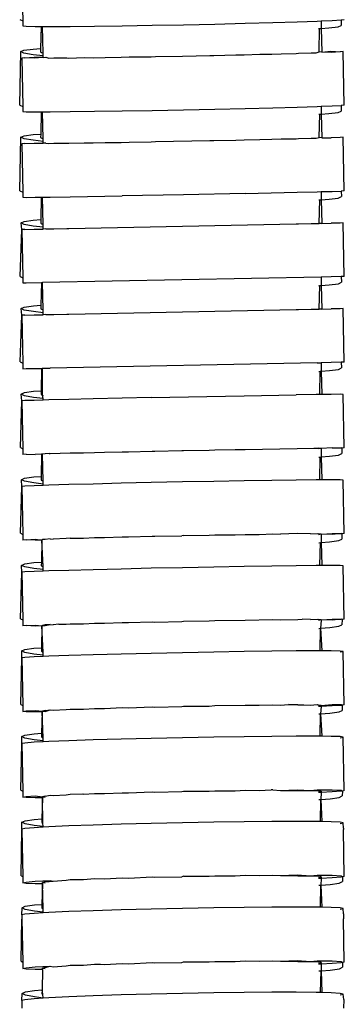
# Model space of a CAD drawing. Units: millimetres. Extents: x 1066 to 3959, y 674 to 3118.
# Drawn here: x 3916 to 3931, y 1366 to 1412 of the extents above; entities that cross this region are included whole.
import ezdxf

# ---------------------------------------------------------------- set-up
doc = ezdxf.new("R2010")
doc.units = ezdxf.units.MM
doc.layers.add('Edges', color=7, linetype='Continuous')

# ---------------------------------------------------------------- blocks, each defined once
blk = doc.blocks.new('Classic Freestanding Clawfoot Tub fr')
at = {"layer": 'Edges'}
for p, q in [((422.034, 50.27), (422.078, 48.001)), ((421.934, 48.069), (422.078, 48.001)), ((422.078, 48.001), (422.084, 47.771)), ((426.715, 47.776), (428.122, 47.799)), ((428.122, 47.799), (429.584, 47.826)), ((429.584, 47.826), (431.047, 47.857)), ((431.047, 47.857), (432.454, 47.891)), ((432.454, 47.891), (433.75, 47.926)), ((433.75, 47.926), (434.886, 47.961)), ((434.886, 47.961), (435.818, 47.994)), ((435.818, 47.994), (436.002, 48.002)), ((436.002, 48.002), (436.511, 48.024)), ((436.002, 48.002), (436.009, 47.655)), ((436.511, 48.024), (436.937, 48.051)), ((436.937, 48.051), (436.931, 47.794)), ((436.937, 48.051), (437.081, 48.072)), ((422.084, 47.771), (422.229, 47.755)), ((422.229, 47.755), (422.656, 47.746)), ((422.656, 47.746), (422.928, 47.745)), ((422.928, 47.745), (422.909, 46.714)), ((422.928, 47.745), (423.005, 47.744)), ((423.03, 46.494), (423.005, 47.744)), ((423.005, 47.744), (423.349, 47.743)), ((423.349, 47.743), (424.282, 47.747)), ((424.282, 47.747), (425.418, 47.758)), ((425.418, 47.758), (426.715, 47.776)), ((435.884, 47.647), (435.929, 47.65)), ((435.906, 46.56), (435.929, 47.65)), ((435.929, 47.65), (436.009, 47.655)), ((436.009, 47.655), (436.36, 47.677)), ((436.009, 47.655), (436.031, 46.551)), ((436.36, 47.677), (436.787, 47.732)), ((436.787, 47.732), (436.931, 47.794)), ((421.94, 44.072), (421.986, 46.569)), ((421.986, 46.569), (422.13, 46.633)), ((422.129, 46.499), (421.986, 46.569)), ((422.556, 46.427), (422.129, 46.499)), ((422.13, 46.633), (422.557, 46.69)), ((423.032, 46.377), (422.556, 46.427)), ((422.557, 46.69), (422.909, 46.714)), ((422.909, 46.714), (422.906, 46.553)), ((422.906, 46.553), (422.956, 46.529)), ((422.956, 46.529), (423.03, 46.494)), ((423.032, 46.377), (423.03, 46.494)), ((430.997, 46.387), (432.021, 46.419)), ((432.021, 46.419), (432.404, 46.419)), ((432.404, 46.419), (433.144, 46.447)), ((433.144, 46.447), (433.7, 46.451)), ((433.7, 46.451), (434.129, 46.474)), ((434.129, 46.474), (434.836, 46.482)), ((434.836, 46.482), (434.937, 46.498)), ((434.937, 46.498), (435.537, 46.52)), ((435.537, 46.52), (435.768, 46.51)), ((435.768, 46.51), (435.906, 46.56)), ((436.031, 46.551), (435.906, 46.56)), ((436.031, 46.551), (436.46, 46.584)), ((436.461, 46.535), (436.031, 46.551)), ((436.46, 46.584), (436.887, 46.556)), ((436.887, 46.556), (436.461, 46.535)), ((437.031, 46.571), (436.887, 46.556)), ((437.081, 44.072), (437.031, 46.571)), ((422.178, 46.286), (422.034, 46.27)), ((422.034, 46.27), (422.08, 44.004)), ((422.178, 46.286), (422.604, 46.306)), ((422.606, 46.257), (422.178, 46.286)), ((422.604, 46.306), (423.033, 46.322)), ((423.034, 46.29), (422.606, 46.257)), ((423.033, 46.322), (423.032, 46.377)), ((423.034, 46.29), (423.033, 46.322)), ((423.034, 46.29), (423.158, 46.304)), ((423.158, 46.304), (423.299, 46.26)), ((423.299, 46.26), (423.529, 46.279)), ((423.529, 46.279), (424.13, 46.281)), ((424.13, 46.281), (424.232, 46.269)), ((424.232, 46.269), (424.938, 46.289)), ((424.938, 46.289), (425.368, 46.284)), ((425.368, 46.284), (425.923, 46.302)), ((425.923, 46.302), (426.665, 46.304)), ((426.665, 46.304), (427.047, 46.319)), ((427.047, 46.319), (428.071, 46.328)), ((428.071, 46.328), (428.266, 46.341)), ((428.266, 46.341), (429.534, 46.365)), ((429.534, 46.365), (430.802, 46.392)), ((430.802, 46.392), (430.997, 46.387)), ((421.94, 44.072), (422.08, 44.004)), ((422.08, 44.004), (422.084, 43.771)), ((422.084, 43.771), (422.229, 43.761)), ((422.229, 43.761), (422.656, 43.758)), ((422.656, 43.758), (422.934, 43.759)), ((422.934, 43.759), (422.915, 42.717)), ((422.934, 43.759), (423.004, 43.759)), ((423.004, 43.759), (423.349, 43.76)), ((423.03, 42.499), (423.004, 43.759)), ((423.349, 43.76), (424.282, 43.769)), ((424.282, 43.769), (425.418, 43.784)), ((425.418, 43.784), (426.715, 43.804)), ((426.715, 43.804), (428.122, 43.829)), ((428.122, 43.829), (429.584, 43.857)), ((429.584, 43.857), (431.047, 43.888)), ((431.047, 43.888), (432.454, 43.92)), ((432.454, 43.92), (433.75, 43.952)), ((433.75, 43.952), (434.886, 43.983)), ((434.886, 43.983), (435.818, 44.011)), ((435.818, 44.011), (436.002, 44.018)), ((436.002, 44.018), (436.511, 44.036)), ((436.002, 44.018), (436.009, 43.651)), ((436.009, 43.651), (436.366, 43.675)), ((436.366, 43.675), (436.793, 43.732)), ((436.511, 44.036), (436.937, 44.057)), ((436.793, 43.732), (436.937, 43.797)), ((437.081, 44.072), (436.937, 44.057)), ((436.937, 44.057), (436.937, 43.797)), ((435.885, 43.643), (435.934, 43.646)), ((435.906, 42.554), (435.934, 43.646)), ((435.934, 43.646), (436.009, 43.651)), ((436.009, 43.651), (436.031, 42.551)), ((421.946, 40.075), (421.992, 42.572)), ((421.992, 42.572), (422.136, 42.637)), ((422.135, 42.503), (421.992, 42.572)), ((422.562, 42.43), (422.135, 42.503)), ((422.136, 42.637), (422.563, 42.694)), ((422.178, 42.279), (422.604, 42.294)), ((423.032, 42.381), (422.562, 42.43)), ((422.563, 42.694), (422.915, 42.717)), ((422.604, 42.294), (423.034, 42.29)), ((422.915, 42.717), (422.912, 42.556)), ((422.912, 42.556), (423.03, 42.499)), ((423.032, 42.381), (423.03, 42.499)), ((423.034, 42.29), (423.032, 42.381)), ((423.158, 42.298), (423.034, 42.29)), ((423.158, 42.298), (423.299, 42.277)), ((423.299, 42.277), (423.529, 42.289)), ((423.529, 42.289), (424.13, 42.296)), ((424.13, 42.296), (424.232, 42.291)), ((424.232, 42.291), (424.938, 42.308)), ((424.938, 42.308), (425.368, 42.31)), ((425.368, 42.31), (425.923, 42.325)), ((425.923, 42.325), (426.665, 42.333)), ((426.665, 42.333), (427.047, 42.344)), ((427.047, 42.344), (428.071, 42.359)), ((428.071, 42.359), (428.266, 42.367)), ((428.266, 42.367), (430.802, 42.418)), ((430.802, 42.418), (430.997, 42.418)), ((430.997, 42.418), (432.021, 42.444)), ((432.021, 42.444), (432.404, 42.448)), ((432.404, 42.448), (433.144, 42.47)), ((433.144, 42.47), (433.7, 42.477)), ((433.7, 42.477), (434.129, 42.493)), ((434.129, 42.493), (434.836, 42.504)), ((434.836, 42.504), (434.937, 42.513)), ((434.937, 42.513), (435.537, 42.53)), ((435.537, 42.53), (435.768, 42.528)), ((435.768, 42.528), (435.906, 42.554)), ((436.031, 42.551), (435.906, 42.554)), ((436.031, 42.551), (436.461, 42.547)), ((436.887, 42.562), (436.461, 42.547)), ((437.031, 42.571), (436.887, 42.562)), ((437.081, 40.072), (437.031, 42.571)), ((422.178, 42.279), (422.034, 42.27)), ((422.034, 42.27), (422.079, 40.01)), ((421.946, 40.075), (422.079, 40.01)), ((422.079, 40.01), (422.084, 39.771)), ((432.454, 39.949), (434.886, 40.005)), ((434.886, 40.005), (435.818, 40.028)), ((435.818, 40.028), (436.001, 40.033)), ((436.001, 40.033), (436.511, 40.048)), ((436.001, 40.033), (436.009, 39.654)), ((436.511, 40.048), (436.937, 40.063)), ((437.081, 40.072), (436.937, 40.063)), ((436.937, 40.063), (436.943, 39.8)), ((422.084, 39.771), (422.229, 39.767)), ((422.229, 39.767), (422.656, 39.77)), ((422.656, 39.77), (422.94, 39.773)), ((422.94, 39.773), (422.921, 38.727)), ((422.94, 39.773), (423.004, 39.774)), ((423.004, 39.774), (423.349, 39.778)), ((423.03, 38.505), (423.004, 39.774)), ((423.349, 39.778), (424.282, 39.791)), ((424.282, 39.791), (426.715, 39.833)), ((429.584, 39.888), (426.715, 39.833)), ((432.454, 39.949), (429.584, 39.888)), ((435.885, 39.646), (435.94, 39.65)), ((435.907, 38.549), (435.94, 39.65)), ((435.94, 39.65), (436.009, 39.654)), ((436.009, 39.654), (436.371, 39.679)), ((436.009, 39.654), (436.031, 38.551)), ((436.371, 39.679), (436.799, 39.736)), ((436.799, 39.736), (436.943, 39.8)), ((421.998, 38.576), (422.142, 38.643)), ((422.142, 38.643), (422.569, 38.702)), ((422.569, 38.702), (422.921, 38.727)), ((422.921, 38.727), (422.918, 38.56)), ((421.952, 36.079), (422.034, 38.27)), ((422.141, 38.503), (421.998, 38.576)), ((422.034, 38.27), (421.998, 38.576)), ((422.178, 38.273), (422.034, 38.27)), ((422.034, 38.27), (422.079, 36.015)), ((422.567, 38.429), (422.141, 38.503)), ((422.178, 38.273), (422.604, 38.282)), ((423.032, 38.379), (422.567, 38.429)), ((422.604, 38.282), (423.034, 38.29)), ((422.918, 38.56), (422.968, 38.535)), ((422.968, 38.535), (423.03, 38.505)), ((423.032, 38.379), (423.03, 38.505)), ((423.034, 38.29), (423.032, 38.379)), ((423.158, 38.293), (423.034, 38.29)), ((423.158, 38.293), (423.299, 38.295)), ((423.299, 38.295), (423.529, 38.3)), ((423.529, 38.3), (424.13, 38.311)), ((424.13, 38.311), (424.232, 38.313)), ((424.232, 38.313), (434.836, 38.526)), ((434.836, 38.526), (434.937, 38.529)), ((434.937, 38.529), (435.537, 38.541)), ((435.537, 38.541), (435.768, 38.545)), ((435.768, 38.545), (435.907, 38.549)), ((436.031, 38.551), (435.907, 38.549)), ((436.031, 38.551), (436.461, 38.559)), ((436.887, 38.568), (436.461, 38.559)), ((437.031, 38.571), (436.887, 38.568)), ((437.081, 36.072), (437.031, 38.571)), ((421.952, 36.079), (422.079, 36.015)), ((422.079, 36.015), (422.084, 35.771)), ((436.001, 36.049), (423.004, 35.788)), ((436.937, 36.069), (436.001, 36.049)), ((436.001, 36.049), (436.009, 35.652)), ((437.081, 36.072), (436.937, 36.069)), ((436.937, 36.069), (436.949, 35.804)), ((422.084, 35.771), (422.229, 35.773)), ((422.229, 35.773), (422.946, 35.787)), ((422.946, 35.787), (422.927, 34.73)), ((422.946, 35.787), (423.004, 35.788)), ((423.029, 34.51), (423.004, 35.788)), ((435.885, 35.643), (435.946, 35.647)), ((435.907, 34.549), (435.946, 35.647)), ((435.946, 35.647), (436.009, 35.652)), ((436.009, 35.652), (436.377, 35.678)), ((436.009, 35.652), (436.031, 34.551)), ((436.377, 35.678), (436.805, 35.737)), ((436.805, 35.737), (436.949, 35.804)), ((422.003, 34.579), (422.148, 34.646)), ((422.147, 34.507), (422.003, 34.579)), ((422.034, 34.27), (422.003, 34.579)), ((422.573, 34.432), (422.147, 34.507)), ((422.148, 34.646), (422.575, 34.705)), ((422.575, 34.705), (422.927, 34.73)), ((422.927, 34.73), (422.924, 34.563)), ((422.924, 34.563), (423.029, 34.51)), ((423.032, 34.383), (423.029, 34.51)), ((424.232, 34.313), (434.836, 34.526)), ((434.836, 34.526), (434.937, 34.529)), ((434.937, 34.529), (435.537, 34.541)), ((435.537, 34.541), (435.768, 34.545)), ((435.768, 34.545), (435.907, 34.549)), ((436.031, 34.551), (435.907, 34.549)), ((436.031, 34.551), (436.461, 34.559)), ((436.887, 34.568), (436.461, 34.559)), ((437.031, 34.572), (436.887, 34.568)), ((437.081, 32.072), (437.031, 34.572)), ((421.958, 32.083), (422.034, 34.27)), ((422.178, 34.273), (422.034, 34.27)), ((422.034, 34.27), (422.079, 32.021)), ((422.178, 34.273), (422.604, 34.282)), ((423.032, 34.383), (422.573, 34.432)), ((422.604, 34.282), (423.034, 34.29)), ((423.034, 34.29), (423.032, 34.383)), ((423.158, 34.293), (423.034, 34.29)), ((423.158, 34.293), (423.299, 34.295)), ((423.299, 34.295), (423.529, 34.3)), ((423.529, 34.3), (424.13, 34.311)), ((424.13, 34.311), (424.232, 34.313)), ((421.958, 32.083), (422.079, 32.021)), ((422.079, 32.021), (422.084, 31.771)), ((422.084, 31.771), (422.229, 31.773)), ((422.229, 31.773), (422.952, 31.787)), ((422.952, 31.787), (422.933, 30.74)), ((422.952, 31.787), (423.004, 31.788)), ((423.003, 30.529), (423.004, 31.788)), ((423.004, 31.788), (423.05, 31.789)), ((423.05, 31.789), (423.128, 31.788)), ((423.128, 31.788), (423.349, 31.795)), ((435.818, 32.046), (423.349, 31.795)), ((435.818, 32.046), (435.877, 32.044)), ((435.877, 32.044), (435.953, 32.048)), ((435.953, 32.048), (436.001, 32.049)), ((436.937, 32.069), (436.001, 32.049)), ((436.001, 32.049), (436.009, 31.655)), ((436.383, 31.681), (436.81, 31.74)), ((436.81, 31.74), (436.955, 31.807)), ((437.081, 32.072), (436.937, 32.069)), ((436.937, 32.069), (436.955, 31.807)), ((435.885, 31.646), (435.952, 31.651)), ((435.932, 30.565), (435.952, 31.651)), ((435.952, 31.651), (436.009, 31.655)), ((436.009, 31.655), (436.383, 31.681)), ((436.009, 31.655), (436.031, 30.566)), ((422.01, 30.583), (422.154, 30.653)), ((422.153, 30.509), (422.01, 30.583)), ((422.034, 30.27), (422.01, 30.583)), ((422.58, 30.432), (422.153, 30.509)), ((422.154, 30.653), (422.582, 30.714)), ((423.032, 30.382), (422.58, 30.432)), ((422.582, 30.714), (422.933, 30.74)), ((422.933, 30.74), (422.93, 30.567)), ((422.93, 30.567), (423.003, 30.529)), ((423.003, 30.529), (423.029, 30.516)), ((423.032, 30.382), (423.003, 30.529)), ((423.034, 30.305), (423.032, 30.382)), ((424.232, 30.335), (423.299, 30.312)), ((425.368, 30.362), (424.232, 30.335)), ((428.071, 30.421), (425.368, 30.362)), ((428.071, 30.421), (432.404, 30.506)), ((432.404, 30.506), (434.836, 30.548)), ((435.768, 30.563), (434.836, 30.548)), ((435.932, 30.565), (435.768, 30.563)), ((436.031, 30.566), (435.932, 30.565)), ((436.461, 30.571), (436.031, 30.566)), ((436.887, 30.575), (436.461, 30.571)), ((437.031, 30.572), (436.887, 30.575)), ((437.081, 28.072), (437.031, 30.572)), ((421.964, 28.087), (422.034, 30.27)), ((422.178, 30.279), (422.034, 30.27)), ((422.034, 30.27), (422.079, 28.027)), ((422.606, 30.293), (422.178, 30.279)), ((423.034, 30.305), (422.606, 30.293)), ((423.299, 30.312), (423.034, 30.305)), ((421.964, 28.087), (422.079, 28.027)), ((432.454, 28.006), (434.886, 28.049)), ((434.886, 28.049), (435.657, 28.061)), ((435.657, 28.061), (435.818, 28.063)), ((435.818, 28.063), (435.877, 28.059)), ((436.001, 28.052), (435.877, 28.059)), ((436.001, 28.052), (435.877, 28.032)), ((436.511, 28.072), (436.001, 28.052)), ((436.001, 28.052), (436.009, 27.652)), ((436.511, 28.072), (436.937, 28.075)), ((436.966, 28.065), (436.937, 28.075)), ((436.966, 28.065), (436.961, 27.811)), ((437.081, 28.072), (436.966, 28.065)), ((422.079, 28.027), (422.084, 27.771)), ((422.229, 27.78), (422.084, 27.771)), ((422.229, 27.78), (422.654, 27.771)), ((422.958, 27.775), (422.654, 27.771)), ((422.958, 27.775), (422.939, 26.743)), ((423.004, 27.776), (422.958, 27.775)), ((423.129, 27.803), (423.004, 27.776)), ((423.029, 26.524), (423.004, 27.776)), ((423.307, 27.812), (423.129, 27.803)), ((423.307, 27.812), (423.349, 27.813)), ((423.349, 27.813), (424.282, 27.836)), ((424.282, 27.836), (424.909, 27.846)), ((424.909, 27.846), (425.418, 27.862)), ((425.418, 27.862), (425.894, 27.869)), ((425.894, 27.869), (426.715, 27.891)), ((426.715, 27.891), (427.017, 27.894)), ((427.017, 27.894), (428.122, 27.921)), ((428.122, 27.921), (428.237, 27.92)), ((428.237, 27.92), (429.504, 27.946)), ((429.504, 27.946), (429.584, 27.951)), ((429.584, 27.951), (430.772, 27.971)), ((430.772, 27.971), (431.047, 27.98)), ((431.047, 27.98), (431.991, 27.994)), ((431.991, 27.994), (432.454, 28.006)), ((435.885, 27.643), (435.958, 27.648)), ((435.938, 26.581), (435.958, 27.648)), ((435.958, 27.648), (436.009, 27.652)), ((436.009, 27.652), (436.39, 27.68)), ((436.009, 27.652), (436.031, 26.582)), ((436.39, 27.68), (436.817, 27.741)), ((436.817, 27.741), (436.961, 27.811)), ((422.016, 26.588), (422.16, 26.657)), ((422.16, 26.657), (422.588, 26.718)), ((422.588, 26.718), (422.939, 26.743)), ((422.939, 26.743), (422.936, 26.572)), ((421.97, 24.091), (422.034, 26.271)), ((422.16, 26.514), (422.016, 26.588)), ((422.034, 26.271), (422.016, 26.588)), ((422.178, 26.285), (422.034, 26.271)), ((422.034, 26.271), (422.079, 24.035)), ((422.586, 26.437), (422.16, 26.514)), ((422.606, 26.305), (422.178, 26.285)), ((423.032, 26.388), (422.586, 26.437)), ((423.033, 26.32), (422.606, 26.305)), ((422.936, 26.572), (423.029, 26.524)), ((423.032, 26.388), (423.029, 26.524)), ((423.033, 26.32), (423.032, 26.388)), ((423.299, 26.33), (423.033, 26.32)), ((424.232, 26.358), (423.299, 26.33)), ((425.368, 26.388), (424.232, 26.358)), ((426.665, 26.42), (425.368, 26.388)), ((428.071, 26.451), (426.665, 26.42)), ((429.534, 26.482), (428.071, 26.451)), ((430.997, 26.51), (429.534, 26.482)), ((432.404, 26.535), (430.997, 26.51)), ((433.7, 26.555), (432.404, 26.535)), ((434.836, 26.571), (433.7, 26.555)), ((435.768, 26.58), (434.836, 26.571)), ((435.938, 26.581), (435.768, 26.58)), ((436.031, 26.582), (435.938, 26.581)), ((436.461, 26.584), (436.031, 26.582)), ((436.887, 26.581), (436.461, 26.584)), ((437.031, 26.572), (436.887, 26.581)), ((437.081, 24.073), (437.031, 26.572)), ((421.97, 24.091), (422.079, 24.035)), ((422.079, 24.035), (422.084, 23.771)), ((425.893, 23.892), (426.715, 23.92)), ((426.715, 23.92), (427.017, 23.919)), ((427.017, 23.919), (428.122, 23.952)), ((428.122, 23.952), (428.236, 23.947)), ((428.236, 23.947), (429.504, 23.973)), ((429.584, 23.983), (429.504, 23.973)), ((429.584, 23.983), (430.772, 23.998)), ((430.772, 23.998), (431.047, 24.011)), ((431.047, 24.011), (431.991, 24.02)), ((431.991, 24.02), (432.454, 24.036)), ((432.454, 24.036), (433.114, 24.038)), ((433.114, 24.038), (433.75, 24.056)), ((433.75, 24.056), (434.099, 24.051)), ((434.886, 24.071), (434.099, 24.051)), ((435.507, 24.061), (434.886, 24.071)), ((435.507, 24.061), (435.818, 24.081)), ((435.818, 24.081), (435.877, 24.059)), ((436.001, 24.052), (435.877, 24.059)), ((436.001, 24.052), (435.877, 24.016)), ((436.001, 24.052), (436.511, 24.084)), ((436.51, 24.038), (436.001, 24.052)), ((436.001, 24.052), (436.009, 23.657)), ((436.937, 24.081), (436.51, 24.038)), ((436.511, 24.084), (436.937, 24.081)), ((436.972, 24.061), (436.937, 24.081)), ((436.972, 24.061), (436.967, 23.814)), ((437.081, 24.073), (436.972, 24.061)), ((422.229, 23.786), (422.084, 23.771)), ((422.229, 23.786), (422.656, 23.806)), ((422.654, 23.76), (422.229, 23.786)), ((422.964, 23.761), (422.654, 23.76)), ((422.656, 23.806), (422.964, 23.761)), ((422.964, 23.761), (422.945, 22.747)), ((422.964, 23.761), (423.004, 23.791)), ((423.004, 23.761), (422.964, 23.761)), ((423.029, 22.531), (422.964, 23.761)), ((423.129, 23.804), (423.004, 23.791)), ((423.349, 23.83), (423.129, 23.804)), ((423.349, 23.83), (423.499, 23.821)), ((424.1, 23.842), (423.499, 23.821)), ((424.282, 23.858), (424.1, 23.842)), ((424.282, 23.858), (424.908, 23.865)), ((424.908, 23.865), (425.418, 23.889)), ((425.418, 23.889), (425.893, 23.892)), ((435.885, 23.648), (435.964, 23.653)), ((435.944, 22.581), (435.964, 23.653)), ((435.964, 23.653), (436.009, 23.657)), ((436.009, 23.657), (436.395, 23.685)), ((436.009, 23.657), (436.031, 22.582)), ((436.395, 23.685), (436.823, 23.746)), ((436.823, 23.746), (436.967, 23.814)), ((422.022, 22.592), (422.167, 22.661)), ((422.166, 22.518), (422.022, 22.592)), ((422.034, 22.271), (422.022, 22.592)), ((422.167, 22.661), (422.594, 22.721)), ((422.594, 22.721), (422.945, 22.747)), ((422.945, 22.747), (422.942, 22.576)), ((422.942, 22.576), (423.029, 22.531)), ((423.032, 22.393), (423.029, 22.531)), ((432.404, 22.535), (430.997, 22.511)), ((433.7, 22.556), (432.404, 22.535)), ((434.836, 22.571), (433.7, 22.556)), ((435.768, 22.581), (434.836, 22.571)), ((435.944, 22.581), (435.768, 22.581)), ((436.031, 22.582), (435.944, 22.581)), ((436.461, 22.584), (436.031, 22.582)), ((436.887, 22.581), (436.461, 22.584)), ((437.031, 22.572), (436.887, 22.581)), ((437.081, 20.073), (437.031, 22.572)), ((421.976, 20.095), (422.034, 22.271)), ((422.178, 22.286), (422.034, 22.271)), ((422.034, 22.271), (422.079, 20.042)), ((422.592, 22.441), (422.166, 22.518)), ((422.606, 22.306), (422.178, 22.286)), ((423.032, 22.393), (422.592, 22.441)), ((423.033, 22.321), (422.606, 22.306)), ((423.033, 22.321), (423.032, 22.393)), ((423.299, 22.33), (423.033, 22.321)), ((424.232, 22.358), (423.299, 22.33)), ((425.368, 22.388), (424.232, 22.358)), ((426.665, 22.42), (425.368, 22.388)), ((428.071, 22.452), (426.665, 22.42)), ((429.534, 22.482), (428.071, 22.452)), ((430.997, 22.511), (429.534, 22.482)), ((421.976, 20.095), (422.079, 20.042)), ((422.079, 20.042), (422.084, 19.772)), ((422.229, 19.786), (422.084, 19.772)), ((422.229, 19.786), (422.656, 19.806)), ((422.654, 19.76), (422.229, 19.786)), ((422.656, 19.806), (422.97, 19.761)), ((422.97, 19.761), (423.004, 19.791)), ((423.004, 19.762), (422.97, 19.761)), ((423.129, 19.809), (423.004, 19.791)), ((423.004, 19.791), (423.128, 19.778)), ((423.128, 19.778), (423.349, 19.831)), ((423.349, 19.831), (423.129, 19.809)), ((423.349, 19.831), (423.499, 19.82)), ((423.762, 19.843), (423.499, 19.82)), ((423.762, 19.843), (424.1, 19.842)), ((424.1, 19.842), (424.282, 19.859)), ((424.282, 19.859), (424.909, 19.866)), ((424.909, 19.866), (425.418, 19.889)), ((425.418, 19.889), (425.894, 19.892)), ((425.894, 19.892), (426.715, 19.921)), ((426.715, 19.921), (427.017, 19.92)), ((427.017, 19.92), (428.122, 19.952)), ((428.122, 19.952), (428.237, 19.947)), ((428.237, 19.947), (429.504, 19.973)), ((429.504, 19.973), (429.584, 19.983)), ((429.584, 19.983), (430.772, 19.998)), ((430.772, 19.998), (431.047, 20.011)), ((431.047, 20.011), (432.454, 20.036)), ((432.454, 20.036), (433.75, 20.056)), ((433.75, 20.056), (434.099, 20.05)), ((434.099, 20.05), (434.907, 20.059)), ((434.907, 20.059), (435.121, 20.074)), ((435.507, 20.062), (435.121, 20.074)), ((435.507, 20.062), (435.818, 20.081)), ((435.818, 20.081), (435.877, 20.059)), ((436.001, 20.052), (435.877, 20.059)), ((436.001, 20.052), (435.878, 20.016)), ((436.002, 20.02), (435.97, 19.657)), ((436.001, 20.052), (436.511, 20.085)), ((436.51, 20.038), (436.001, 20.052)), ((436.001, 20.052), (436.002, 20.02)), ((436.937, 20.082), (436.51, 20.038)), ((436.511, 20.085), (436.937, 20.082)), ((436.829, 19.75), (436.973, 19.818)), ((436.978, 20.062), (436.937, 20.082)), ((436.978, 20.062), (436.973, 19.818)), ((437.081, 20.073), (436.978, 20.062)), ((422.97, 19.761), (422.654, 19.76)), ((422.97, 19.761), (422.951, 18.748)), ((423.029, 18.539), (422.97, 19.761)), ((435.885, 19.651), (435.97, 19.657)), ((435.951, 18.598), (435.97, 19.657)), ((435.97, 19.657), (436.402, 19.689)), ((435.97, 19.657), (436.03, 18.598)), ((436.402, 19.689), (436.829, 19.75)), ((422.028, 18.596), (422.173, 18.664)), ((422.172, 18.523), (422.028, 18.596)), ((422.034, 18.272), (422.028, 18.596)), ((422.598, 18.448), (422.172, 18.523)), ((422.173, 18.664), (422.6, 18.723)), ((423.032, 18.401), (422.598, 18.448)), ((422.6, 18.723), (422.951, 18.748)), ((422.951, 18.748), (422.948, 18.58)), ((422.948, 18.58), (423.029, 18.539)), ((423.032, 18.401), (423.029, 18.539)), ((423.033, 18.337), (423.032, 18.401)), ((425.368, 18.415), (424.232, 18.381)), ((426.665, 18.45), (425.368, 18.415)), ((428.071, 18.483), (426.665, 18.45)), ((429.534, 18.514), (428.071, 18.483)), ((430.997, 18.542), (429.534, 18.514)), ((432.404, 18.565), (430.997, 18.542)), ((433.7, 18.582), (432.404, 18.565)), ((434.836, 18.594), (433.7, 18.582)), ((435.768, 18.599), (434.836, 18.594)), ((435.951, 18.598), (435.768, 18.599)), ((436.03, 18.598), (435.951, 18.598)), ((436.461, 18.597), (436.03, 18.598)), ((436.887, 18.588), (436.461, 18.597)), ((437.031, 18.573), (436.887, 18.588)), ((436.888, 18.552), (437.031, 18.573)), ((437.081, 16.074), (437.031, 18.573)), ((421.982, 16.099), (422.034, 18.272)), ((422.178, 18.293), (422.034, 18.272)), ((422.034, 18.272), (422.079, 16.05)), ((422.606, 18.318), (422.178, 18.293)), ((423.033, 18.337), (422.606, 18.318)), ((423.299, 18.348), (423.033, 18.337)), ((424.232, 18.381), (423.299, 18.348)), ((421.982, 16.099), (422.079, 16.05)), ((434.099, 16.07), (434.482, 16.09)), ((434.482, 16.09), (434.886, 16.094)), ((434.907, 16.074), (434.482, 16.09)), ((434.886, 16.094), (435.507, 16.073)), ((435.507, 16.073), (435.818, 16.099)), ((435.818, 16.099), (435.877, 16.065)), ((436.001, 16.053), (436.511, 16.097)), ((436.511, 16.097), (436.937, 16.089)), ((436.937, 16.089), (436.984, 16.06)), ((422.079, 16.05), (422.084, 15.772)), ((422.084, 15.772), (422.229, 15.793)), ((422.228, 15.757), (422.084, 15.772)), ((422.654, 15.749), (422.228, 15.757)), ((422.229, 15.793), (422.656, 15.819)), ((422.976, 15.748), (422.654, 15.749)), ((422.656, 15.819), (423.004, 15.792)), ((422.976, 15.748), (422.957, 14.752)), ((422.976, 15.748), (423.004, 15.792)), ((423.005, 15.748), (422.976, 15.748)), ((423.029, 14.546), (422.976, 15.748)), ((423.129, 15.809), (423.004, 15.792)), ((423.004, 15.792), (423.128, 15.774)), ((423.128, 15.774), (423.349, 15.849)), ((423.129, 15.809), (423.349, 15.849)), ((423.349, 15.849), (423.499, 15.832)), ((423.499, 15.832), (424.1, 15.857)), ((424.1, 15.857), (424.282, 15.881)), ((424.282, 15.881), (424.359, 15.884)), ((424.359, 15.884), (424.909, 15.886)), ((424.909, 15.886), (425.418, 15.916)), ((425.418, 15.916), (425.894, 15.915)), ((425.894, 15.915), (426.715, 15.95)), ((426.715, 15.95), (427.017, 15.945)), ((427.017, 15.945), (428.122, 15.984)), ((428.122, 15.984), (428.237, 15.974)), ((428.237, 15.974), (429.504, 16.001)), ((429.504, 16.001), (429.584, 16.015)), ((429.584, 16.015), (430.772, 16.025)), ((430.772, 16.025), (431.047, 16.042)), ((431.047, 16.042), (432.454, 16.065)), ((432.454, 16.065), (433.115, 16.06)), ((433.115, 16.06), (433.75, 16.083)), ((433.75, 16.083), (434.099, 16.07)), ((434.907, 16.074), (435.507, 16.073)), ((436.001, 16.053), (435.877, 16.065)), ((435.877, 16.03), (436.001, 16.053)), ((436.002, 16.005), (435.878, 16)), ((435.885, 15.658), (435.976, 15.664)), ((435.957, 14.615), (435.976, 15.664)), ((436.002, 16.005), (435.976, 15.664)), ((435.976, 15.664), (436.408, 15.695)), ((435.976, 15.664), (436.03, 14.614)), ((436.001, 16.053), (436.002, 16.005)), ((436.51, 16.027), (436.002, 16.005)), ((436.408, 15.695), (436.835, 15.755)), ((436.937, 16.053), (436.51, 16.027)), ((436.835, 15.755), (436.98, 15.822)), ((436.984, 16.06), (436.937, 16.053)), ((436.984, 16.06), (436.98, 15.822)), ((437.081, 16.074), (436.984, 16.06)), ((422.179, 14.667), (422.606, 14.727)), ((422.606, 14.727), (422.957, 14.752)), ((422.957, 14.752), (422.954, 14.584)), ((421.989, 12.103), (422.034, 14.273)), ((422.034, 14.273), (422.035, 14.6)), ((422.178, 14.299), (422.034, 14.273)), ((422.034, 14.273), (422.079, 12.057)), ((422.035, 14.6), (422.179, 14.667)), ((422.178, 14.527), (422.035, 14.6)), ((422.605, 14.451), (422.178, 14.527)), ((422.606, 14.331), (422.178, 14.299)), ((423.032, 14.405), (422.605, 14.451)), ((423.033, 14.353), (422.606, 14.331)), ((422.954, 14.584), (423.029, 14.546)), ((423.032, 14.405), (423.029, 14.546)), ((423.033, 14.353), (423.032, 14.405)), ((423.299, 14.366), (423.033, 14.353)), ((424.232, 14.404), (423.299, 14.366)), ((425.368, 14.442), (424.232, 14.404)), ((426.665, 14.479), (425.368, 14.442)), ((428.071, 14.514), (426.665, 14.479)), ((429.534, 14.546), (428.071, 14.514)), ((430.997, 14.573), (429.534, 14.546)), ((432.404, 14.594), (430.997, 14.573)), ((433.7, 14.609), (432.404, 14.594)), ((434.836, 14.617), (433.7, 14.609)), ((435.768, 14.617), (434.836, 14.617)), ((435.957, 14.615), (435.768, 14.617)), ((436.03, 14.614), (435.957, 14.615)), ((436.461, 14.609), (436.03, 14.614)), ((436.887, 14.595), (436.461, 14.609)), ((437.031, 14.574), (436.887, 14.595)), ((436.888, 14.547), (437.031, 14.574)), ((437.081, 12.075), (437.031, 14.574)), ((421.989, 12.103), (422.079, 12.057)), ((422.079, 12.057), (422.084, 11.773)), ((425.894, 11.939), (426.715, 11.98)), ((426.715, 11.98), (427.017, 11.971)), ((427.017, 11.971), (428.122, 12.015)), ((428.122, 12.015), (428.237, 12.002)), ((428.237, 12.002), (429.504, 12.029)), ((429.504, 12.029), (429.584, 12.047)), ((429.584, 12.047), (430.772, 12.053)), ((430.772, 12.053), (431.047, 12.074)), ((431.047, 12.074), (431.991, 12.071)), ((431.991, 12.071), (432.454, 12.095)), ((432.454, 12.095), (433.115, 12.084)), ((433.115, 12.084), (433.667, 12.109)), ((433.75, 12.11), (433.667, 12.109)), ((433.75, 12.11), (434.099, 12.09)), ((434.099, 12.09), (434.886, 12.117)), ((434.099, 12.09), (434.907, 12.09)), ((434.886, 12.117), (435.507, 12.084)), ((434.907, 12.09), (435.507, 12.084)), ((435.507, 12.084), (435.818, 12.118)), ((435.507, 12.084), (435.877, 12.072)), ((435.818, 12.118), (436.511, 12.11)), ((436.001, 12.054), (435.877, 12.072)), ((435.878, 12.026), (436.001, 12.054)), ((436.002, 11.99), (435.878, 11.984)), ((436.002, 11.99), (435.983, 11.668)), ((436.001, 12.054), (436.002, 11.99)), ((436.51, 12.016), (436.002, 11.99)), ((436.937, 12.048), (436.51, 12.016)), ((436.511, 12.11), (436.937, 12.096)), ((436.937, 12.096), (436.99, 12.058)), ((436.99, 12.058), (436.937, 12.048)), ((436.99, 12.058), (436.986, 11.826)), ((437.081, 12.075), (436.99, 12.058)), ((422.084, 11.773), (422.229, 11.8)), ((422.228, 11.752), (422.084, 11.773)), ((422.654, 11.738), (422.228, 11.752)), ((422.229, 11.8), (422.656, 11.832)), ((423.005, 11.734), (422.654, 11.738)), ((422.656, 11.832), (423.004, 11.793)), ((423.005, 11.734), (422.964, 10.761)), ((423.129, 11.816), (423.004, 11.793)), ((423.004, 11.793), (423.128, 11.77)), ((423.005, 11.734), (423.004, 11.793)), ((423.018, 10.557), (423.005, 11.734)), ((423.129, 11.816), (423.349, 11.867)), ((423.349, 11.867), (423.499, 11.843)), ((423.499, 11.843), (424.1, 11.873)), ((424.1, 11.873), (424.282, 11.905)), ((424.282, 11.905), (424.88, 11.925)), ((424.88, 11.925), (424.909, 11.906)), ((424.909, 11.906), (425.418, 11.943)), ((425.418, 11.943), (425.894, 11.939)), ((435.885, 11.661), (435.983, 11.668)), ((435.964, 10.632), (435.983, 11.668)), ((435.983, 11.668), (436.414, 11.699)), ((435.983, 11.668), (436.03, 10.63)), ((436.414, 11.699), (436.841, 11.758)), ((436.841, 11.758), (436.986, 11.826)), ((422.034, 10.274), (422.041, 10.603)), ((422.041, 10.603), (422.186, 10.673)), ((422.185, 10.528), (422.041, 10.603)), ((422.186, 10.673), (422.613, 10.735)), ((422.613, 10.735), (422.964, 10.761)), ((422.964, 10.761), (422.961, 10.587)), ((422.961, 10.587), (423.018, 10.557)), ((429.534, 10.578), (428.071, 10.546)), ((430.997, 10.605), (429.534, 10.578)), ((432.404, 10.624), (430.997, 10.605)), ((433.7, 10.636), (432.404, 10.624)), ((434.836, 10.64), (433.7, 10.636)), ((435.768, 10.635), (434.836, 10.64)), ((435.964, 10.632), (435.768, 10.635)), ((436.03, 10.63), (435.964, 10.632)), ((436.461, 10.622), (436.03, 10.63)), ((436.887, 10.602), (436.461, 10.622)), ((437.031, 10.575), (436.887, 10.602)), ((436.888, 10.542), (437.031, 10.575)), ((437.039, 10.326), (437.031, 10.575)), ((421.995, 8.107), (422.035, 10.246)), ((422.178, 10.307), (422.034, 10.274)), ((422.034, 10.274), (422.035, 10.246)), ((422.035, 10.246), (422.078, 8.063)), ((422.606, 10.344), (422.178, 10.307)), ((422.611, 10.451), (422.185, 10.528)), ((423.032, 10.369), (422.606, 10.344)), ((423.032, 10.404), (422.611, 10.451)), ((423.032, 10.404), (423.018, 10.557)), ((423.032, 10.369), (423.032, 10.404)), ((423.299, 10.385), (423.032, 10.369)), ((424.232, 10.427), (423.299, 10.385)), ((425.368, 10.469), (424.232, 10.427)), ((426.665, 10.509), (425.368, 10.469)), ((428.071, 10.546), (426.665, 10.509)), ((437.039, 10.326), (437.037, 10.258)), ((437.081, 8.076), (437.037, 10.258)), ((421.995, 8.107), (422.078, 8.063)), ((422.078, 8.063), (422.084, 7.775)), ((422.229, 7.808), (422.656, 7.845)), ((422.656, 7.845), (423.349, 7.886)), ((423.129, 7.822), (423.004, 7.794)), ((423.129, 7.822), (423.499, 7.855)), ((423.349, 7.886), (423.499, 7.855)), ((423.499, 7.855), (424.1, 7.89)), ((424.1, 7.89), (424.282, 7.928)), ((424.282, 7.928), (424.908, 7.926)), ((424.908, 7.926), (425.418, 7.97)), ((425.418, 7.97), (425.893, 7.963)), ((425.893, 7.963), (426.715, 8.01)), ((426.715, 8.01), (427.017, 7.998)), ((427.017, 7.998), (428.122, 8.047)), ((428.122, 8.047), (428.236, 8.03)), ((428.236, 8.03), (429.504, 8.058)), ((429.584, 8.079), (429.504, 8.058)), ((429.584, 8.079), (430.772, 8.081)), ((430.772, 8.081), (431.047, 8.106)), ((431.047, 8.106), (431.991, 8.098)), ((431.991, 8.098), (432.454, 8.125)), ((432.454, 8.125), (433.114, 8.109)), ((433.114, 8.109), (433.75, 8.137)), ((433.75, 8.137), (434.099, 8.111)), ((434.099, 8.111), (434.886, 8.141)), ((434.099, 8.111), (434.907, 8.107)), ((434.886, 8.141), (435.507, 8.096)), ((434.907, 8.107), (435.507, 8.096)), ((435.507, 8.096), (435.818, 8.136)), ((435.507, 8.096), (435.877, 8.078)), ((435.818, 8.136), (436.511, 8.123)), ((436.001, 8.055), (435.877, 8.078)), ((435.878, 8.027), (436.001, 8.055)), ((436.003, 7.976), (435.879, 7.968)), ((436.003, 7.976), (435.989, 7.666)), ((436.001, 8.055), (436.003, 7.976)), ((436.51, 8.005), (436.003, 7.976)), ((436.937, 8.043), (436.51, 8.005)), ((436.511, 8.123), (436.937, 8.103)), ((436.848, 7.76), (436.992, 7.83)), ((436.937, 8.103), (436.997, 8.057)), ((436.997, 8.057), (436.937, 8.043)), ((436.997, 8.057), (436.992, 7.83)), ((437.081, 8.076), (436.997, 8.057)), ((422.084, 7.775), (422.229, 7.808)), ((422.228, 7.748), (422.084, 7.775)), ((422.654, 7.727), (422.228, 7.748)), ((423.005, 7.721), (422.654, 7.727)), ((423.005, 7.721), (422.97, 6.765)), ((423.004, 7.794), (423.128, 7.771)), ((423.005, 7.721), (423.004, 7.794)), ((423.029, 6.559), (423.005, 7.721)), ((435.885, 7.659), (435.989, 7.666)), ((435.97, 6.633), (435.989, 7.666)), ((435.989, 7.666), (436.421, 7.698)), ((435.989, 7.666), (436.03, 6.632)), ((436.421, 7.698), (436.848, 7.76)), ((422.034, 6.275), (422.048, 6.607)), ((422.048, 6.607), (422.192, 6.677)), ((422.191, 6.532), (422.048, 6.607)), ((422.618, 6.455), (422.191, 6.532)), ((422.192, 6.677), (422.619, 6.739)), ((423.032, 6.409), (422.618, 6.455)), ((422.619, 6.739), (422.97, 6.765)), ((422.97, 6.765), (422.967, 6.591)), ((422.967, 6.591), (423.029, 6.559)), ((423.032, 6.409), (423.029, 6.559)), ((425.368, 6.47), (424.232, 6.428)), ((426.665, 6.51), (425.368, 6.47)), ((428.071, 6.547), (426.665, 6.51)), ((429.534, 6.58), (428.071, 6.547)), ((430.997, 6.606), (429.534, 6.58)), ((432.404, 6.626), (430.997, 6.606)), ((433.7, 6.637), (432.404, 6.626)), ((434.836, 6.641), (433.7, 6.637)), ((435.768, 6.636), (434.836, 6.641)), ((435.97, 6.633), (435.768, 6.636)), ((436.03, 6.632), (435.97, 6.633)), ((436.461, 6.624), (436.03, 6.632)), ((436.887, 6.603), (436.461, 6.624)), ((437.031, 6.576), (436.887, 6.603)), ((436.888, 6.544), (437.031, 6.576)), ((437.045, 6.33), (437.031, 6.576)), ((422.001, 4.111), (422.038, 6.082)), ((422.178, 6.308), (422.034, 6.275)), ((422.034, 6.275), (422.038, 6.082)), ((422.038, 6.082), (422.078, 4.071)), ((422.606, 6.345), (422.178, 6.308)), ((423.032, 6.37), (422.606, 6.345)), ((423.032, 6.37), (423.032, 6.409)), ((423.299, 6.386), (423.032, 6.37)), ((424.232, 6.428), (423.299, 6.386)), ((437.045, 6.33), (437.041, 6.094)), ((437.081, 4.077), (437.041, 6.094)), ((433.115, 4.109), (433.75, 4.138)), ((433.75, 4.138), (434.099, 4.112)), ((434.099, 4.112), (434.886, 4.142)), ((434.886, 4.142), (435.507, 4.097)), ((435.507, 4.097), (435.818, 4.137)), ((435.818, 4.137), (436.511, 4.125)), ((422.001, 4.111), (422.078, 4.071)), ((422.078, 4.071), (422.084, 3.776)), ((422.084, 3.776), (422.229, 3.809)), ((422.228, 3.749), (422.084, 3.776)), ((422.654, 3.728), (422.228, 3.749)), ((422.229, 3.809), (422.656, 3.846)), ((423.005, 3.722), (422.654, 3.728)), ((422.656, 3.846), (423.349, 3.887)), ((423.005, 3.722), (422.977, 2.783)), ((423.129, 3.824), (423.004, 3.795)), ((423.004, 3.795), (423.128, 3.772)), ((423.005, 3.722), (423.004, 3.795)), ((423.129, 3.824), (423.349, 3.887)), ((423.349, 3.887), (423.499, 3.856)), ((423.499, 3.856), (424.1, 3.891)), ((424.1, 3.891), (424.282, 3.929)), ((424.282, 3.929), (424.909, 3.928)), ((424.909, 3.928), (425.418, 3.971)), ((425.418, 3.971), (425.704, 3.98)), ((425.704, 3.98), (425.894, 3.964)), ((425.894, 3.964), (426.715, 4.011)), ((426.715, 4.011), (427.017, 3.999)), ((427.017, 3.999), (428.122, 4.048)), ((428.122, 4.048), (428.237, 4.031)), ((428.237, 4.031), (429.504, 4.059)), ((429.504, 4.059), (429.584, 4.081)), ((429.584, 4.081), (430.772, 4.082)), ((430.772, 4.082), (431.047, 4.107)), ((431.047, 4.107), (431.991, 4.099)), ((431.991, 4.099), (432.454, 4.127)), ((432.454, 4.127), (433.115, 4.109)), ((434.099, 4.112), (434.907, 4.108)), ((434.907, 4.108), (435.507, 4.097)), ((435.507, 4.097), (435.877, 4.08)), ((436.001, 4.057), (435.877, 4.08)), ((435.878, 4.024), (436.001, 4.057)), ((436.003, 3.977), (435.879, 3.97)), ((436.003, 3.977), (435.996, 3.67)), ((435.996, 3.67), (436.427, 3.702)), ((436.001, 4.057), (436.003, 3.977)), ((436.51, 4.007), (436.003, 3.977)), ((436.427, 3.702), (436.854, 3.764)), ((436.937, 4.044), (436.51, 4.007)), ((436.511, 4.125), (436.937, 4.104)), ((436.854, 3.764), (436.999, 3.834)), ((436.937, 4.104), (437.003, 4.059)), ((437.003, 4.059), (436.937, 4.044)), ((437.003, 4.059), (436.999, 3.834)), ((437.081, 4.077), (437.003, 4.059)), ((435.885, 3.662), (435.996, 3.67)), ((435.977, 2.65), (435.996, 3.67)), ((435.996, 3.67), (436.029, 2.649)), ((422.626, 2.754), (422.977, 2.783)), ((422.977, 2.783), (422.974, 2.596)), ((423.008, 2.577), (422.977, 2.783)), ((422.034, 2.277), (422.054, 2.612)), ((422.178, 2.316), (422.034, 2.277)), ((422.054, 2.612), (422.199, 2.687)), ((422.198, 2.531), (422.054, 2.612)), ((422.606, 2.359), (422.178, 2.316)), ((422.624, 2.448), (422.198, 2.531)), ((422.199, 2.687), (422.626, 2.754)), ((423.032, 2.387), (422.606, 2.359)), ((423.032, 2.387), (422.624, 2.448)), ((422.974, 2.596), (423.008, 2.577)), ((423.032, 2.387), (423.008, 2.577)), ((423.299, 2.405), (423.032, 2.387)), ((424.232, 2.452), (423.299, 2.405)), ((425.368, 2.498), (424.232, 2.452)), ((426.665, 2.541), (425.368, 2.498)), ((428.071, 2.58), (426.665, 2.541)), ((429.534, 2.613), (428.071, 2.58)), ((430.997, 2.638), (429.534, 2.613)), ((432.404, 2.656), (430.997, 2.638)), ((433.7, 2.665), (432.404, 2.656)), ((434.836, 2.665), (433.7, 2.665)), ((435.768, 2.655), (434.836, 2.665)), ((435.977, 2.65), (435.768, 2.655)), ((436.029, 2.649), (435.977, 2.65)), ((436.461, 2.637), (436.029, 2.649)), ((436.887, 2.611), (436.461, 2.637)), ((437.031, 2.578), (436.887, 2.611)), ((436.889, 2.539), (437.031, 2.578)), ((437.052, 2.334), (437.031, 2.578)), ((437.052, 2.334), (437.044, 1.928)), ((422.034, 2.277), (422.041, 1.917))]:
    blk.add_line(p, q, dxfattribs=at)

msp = doc.modelspace()

# ---------------------------------------------------------------- block references
msp.add_blockref('Classic Freestanding Clawfoot Tub fr', (3493.991, 1363.79))

doc.saveas('drawing.dxf')
